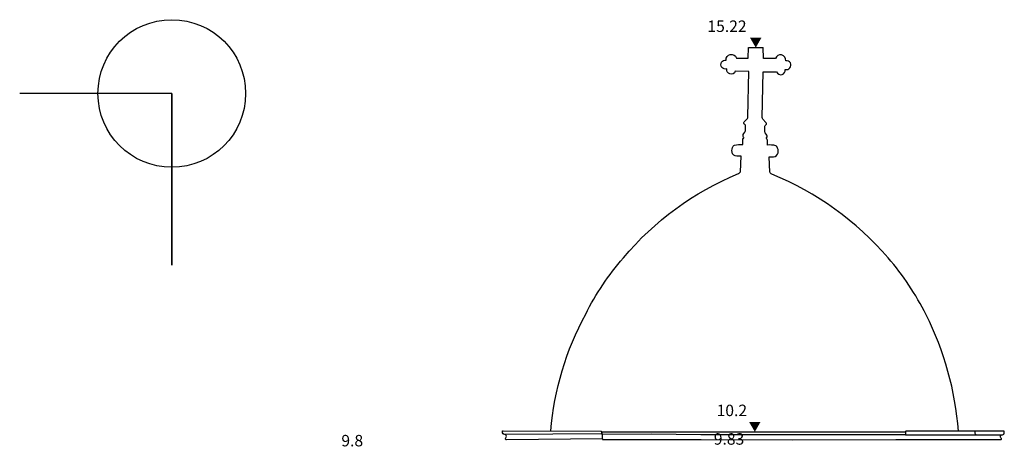
# Model space of a CAD drawing. Units: millimetres. Extents: x -19527 to -19420, y 15276 to 15295.
# Drawn here: x -19435 to -19422, y 15290 to 15295 of the extents above; entities that cross this region are included whole.
import ezdxf
from ezdxf.enums import TextEntityAlignment as Align

# ---------------------------------------------------------------- set-up
doc = ezdxf.new("R2010")
doc.units = ezdxf.units.MM
doc.layers.add('elewacje', color=7, linetype='Continuous')
doc.layers.add('koty wyskosciowe', color=4, linetype='Continuous')
doc.styles.get("Standard").update_dxf_attribs({"font": 'arial.ttf'})

msp = doc.modelspace()

# ---------------------------------------------------------------- linework, layer by layer
at = {"layer": 'elewacje', "elevation": -23109.407}
for points in [[(-19427.953, 15289.704, -0.102959), (-19427.497, 15291.23, -0.064017), (-19427.005, 15291.965, -0.121924), (-19425.504, 15293.066, 0.1947), (-19425.478, 15293.091), (-19425.469, 15293.295), (-19425.523, 15293.294, -0.371799), (-19425.586, 15293.347, -0.174589), (-19425.571, 15293.426, -0.195801), (-19425.554, 15293.439, -0.096963), (-19425.447, 15293.446), (-19425.447, 15293.506, -0.224028), (-19425.437, 15293.528, 0.415249), (-19425.435, 15293.542, -0.400992), (-19425.432, 15293.589), (-19425.418, 15293.607, 0.139921), (-19425.411, 15293.625), (-19425.41, 15293.688, 0.167576), (-19425.415, 15293.703), (-19425.427, 15293.715, -0.439071), (-19425.427, 15293.743), (-19425.386, 15293.787, 0.180032), (-19425.379, 15293.807), (-19425.367, 15294.403), (-19425.545, 15294.404, -0.926214), (-19425.655, 15294.436, -1.288369), (-19425.663, 15294.549, -0.91792), (-19425.529, 15294.577), (-19425.374, 15294.577), (-19425.372, 15294.713)], [(-19422.631, 15289.701, 0.098071), (-19423.052, 15291.222, 0.0615), (-19423.548, 15291.966, 0.118819), (-19425.067, 15293.059, -0.1947), (-19425.092, 15293.084), (-19425.101, 15293.287), (-19425.047, 15293.287, 0.371799), (-19424.984, 15293.34, 0.174589), (-19425, 15293.419, 0.195801), (-19425.016, 15293.431, 0.096963), (-19425.124, 15293.439), (-19425.124, 15293.499, 0.224028), (-19425.134, 15293.521, -0.415249), (-19425.135, 15293.535, 0.400992), (-19425.139, 15293.581), (-19425.152, 15293.6, -0.139921), (-19425.159, 15293.618), (-19425.16, 15293.681, -0.167576), (-19425.156, 15293.696), (-19425.143, 15293.707, 0.439071), (-19425.144, 15293.736), (-19425.184, 15293.78, -0.180032), (-19425.192, 15293.799), (-19425.182, 15294.396), (-19425.004, 15294.396, 0.926214), (-19424.894, 15294.429, 1.288369), (-19424.886, 15294.542, 0.91792), (-19425.02, 15294.57), (-19425.175, 15294.57), (-19425.181, 15294.713)], [(-19427.292, 15289.696), (-19427.292, 15289.664), (-19428.56, 15289.658, -0.383283), (-19428.584, 15289.679), (-19428.584, 15289.697, -0.440934), (-19428.575, 15289.705), (-19427.298, 15289.702, -0.392124), (-19427.292, 15289.696, -0.507167)], [(-19423.323, 15289.692), (-19423.323, 15289.655), (-19422.055, 15289.655, 0.383283), (-19422.032, 15289.676), (-19422.032, 15289.694, 0.440934), (-19422.04, 15289.702), (-19423.317, 15289.699, 0.392124), (-19423.323, 15289.692, 0.507167)], [(-19422.415, 15289.701), (-19422.415, 15289.676, 0.234675), (-19422.408, 15289.661), (-19422.396, 15289.655)], [(-19427.278, 15289.599), (-19428.529, 15289.586, -0.700543), (-19428.54, 15289.615, 0.469617), (-19428.541, 15289.651, -0.170897), (-19428.545, 15289.657, 9.223822)], [(-19427.278, 15289.599), (-19427.278, 15289.59), (-19426.634, 15289.592), (-19425.988, 15289.591), (-19424.8, 15289.588), (-19423.449, 15289.591), (-19422.345, 15289.59), (-19422.082, 15289.59, 0.787834), (-19422.075, 15289.612, -0.469617), (-19422.074, 15289.648, 0.170897), (-19422.07, 15289.654)]]:
    msp.add_lwpolyline(points, format="xyb", dxfattribs=at)
for points in [[(-19425.372, 15294.713), (-19425.181, 15294.713)], [(-19432.901, 15294.114), (-19432.901, 15291.87), (-19432.901, 15294.114), (-19434.887, 15294.114)], [(-19423.323, 15289.655), (-19424.036, 15289.655), (-19425.993, 15289.655), (-19426.637, 15289.661), (-19427.281, 15289.656), (-19427.281, 15289.69), (-19426.079, 15289.694), (-19424.259, 15289.69), (-19423.323, 15289.692)], [(-19427.278, 15289.599), (-19427.278, 15289.656)]]:
    msp.add_lwpolyline(points, dxfattribs=at)
at = {"layer": 'elewacje'}
msp.add_circle((-19432.901, 15294.114, -23109.407), 0.964, dxfattribs=at)
at = {"layer": 'koty wyskosciowe', "elevation": -23109.407}
for points in [[(-19425.277, 15294.713, 0, 0.15, 0), (-19425.277, 15294.843, 0.0075, 0.0075, 0)], [(-19425.289, 15289.692, 0, 0.15, 0), (-19425.289, 15289.822, 0.0075, 0.0075, 0)]]:
    msp.add_lwpolyline(points, format="xyseb", dxfattribs=at)

# ---------------------------------------------------------------- texts
at = {"layer": 'koty wyskosciowe'}
for s, p in [('15.22', (-19425.652, 15294.993, -23109.407)), ('10.2', (-19425.589, 15289.972, -23109.407)), ('9.8', (-19430.545, 15289.577, -23109.407)), ('9.83', (-19425.626, 15289.599, -23109.407))]:
    msp.add_text(s, height=0.15, dxfattribs=at).set_placement(p, align=Align.MIDDLE_CENTER)

doc.saveas('drawing.dxf')
